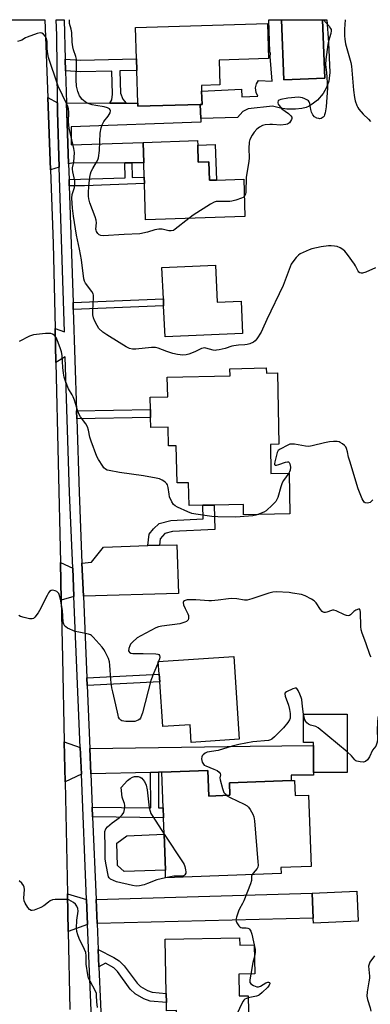
# Model space of a CAD drawing. Units: inches. Extents: x 1279760 to 1285760, y 477453 to 481453.
# Drawn here: x 1281745 to 1281892, y 481040 to 481453 of the extents above; entities that cross this region are included whole.
import ezdxf

# ---------------------------------------------------------------- set-up
doc = ezdxf.new("R2010")
doc.units = ezdxf.units.IN
doc.header["$MEASUREMENT"] = 0
for name, color, linetype in [('BLDG-Footprint', 5, 'Continuous'), ('CULTRL-Pad', 6, 'Continuous'), ('CULTRL-Swimming Pool in Ground', 4, 'Continuous'), ('TRANS-Driveway', 251, 'Continuous'), ('TRANS-Non Street Sidewalk', 7, 'Continuous'), ('TRANS-Road', 130, 'Continuous'), ('TRANS-Street Sidewalk', 7, 'Continuous'), ('Undefined', 1, 'Continuous')]:
    doc.layers.add(name, color=color, linetype=linetype)

msp = doc.modelspace()

# ---------------------------------------------------------------- linework, layer by layer
at = {"layer": 'BLDG-Footprint'}
for points, elevation in [([(1281820.35, 481417.57), (1281794.11, 481416.79), (1281794.07, 481418.14), (1281793.67, 481431.85), (1281793.52, 481436.71), (1281793.13, 481449.92), (1281848.53, 481451.56), (1281848.96, 481436.82), (1281828.29, 481436.21), (1281828.6, 481425.74), (1281820.85, 481425.51), (1281820.92, 481423.2), (1281821.08, 481417.59)], 371.12), ([(1281819.26, 481400.52), (1281819.49, 481393.36), (1281823.95, 481393.51), (1281824.2, 481385.73), (1281827.08, 481385.82), (1281838.57, 481386.2), (1281839.07, 481370.45), (1281797.41, 481369.1), (1281796.92, 481384.3), (1281796.83, 481387.02), (1281796.64, 481393.03), (1281796.36, 481401.62), (1281819.2, 481402.36)], 370.53), ([(1281826.68, 481350.08), (1281827.36, 481334.46), (1281837.47, 481334.9), (1281838.06, 481321.39), (1281805.54, 481319.97), (1281804.97, 481333.01), (1281804.84, 481335.89), (1281804.27, 481349.1)], 368.76), ([(1281848.02, 481306.9), (1281848.07, 481304.69), (1281852.7, 481304.79), (1281853.33, 481274.83), (1281849.76, 481274.75), (1281850.02, 481262.5), (1281857.62, 481262.67), (1281857.99, 481245.57), (1281838.52, 481245.15), (1281838.43, 481249.55), (1281826.17, 481249.29), (1281821.4, 481249.19), (1281815.66, 481249.06), (1281815.45, 481258.69), (1281810.59, 481258.59), (1281810.26, 481274.23), (1281806.98, 481274.16), (1281806.81, 481282.06), (1281799.56, 481281.9), (1281799.47, 481286.03), (1281799.39, 481289.44), (1281799.29, 481294.56), (1281806.67, 481294.71), (1281806.5, 481303.02), (1281832.84, 481303.58), (1281832.78, 481306.57)], 366.68), ([(1281834.38, 481185.71), (1281836.72, 481150.94), (1281816.57, 481149.59), (1281816.06, 481157.03), (1281804.57, 481156.26), (1281803.31, 481175.03), (1281803.09, 481178.26), (1281802.73, 481183.58)], 363.74), ([(1281882.02, 481161.48), (1281882.02, 481136.93), (1281867.82, 481136.94), (1281867.82, 481148.28), (1281867.82, 481149.58), (1281863.63, 481149.59), (1281863.64, 481161.48)], 361.81), ([(1281823.54, 481137.81), (1281823.93, 481127.05), (1281832.8, 481127.37), (1281832.61, 481132.64), (1281858.45, 481133.59), (1281859.92, 481133.64), (1281860.15, 481127.25), (1281865.78, 481127.45), (1281866.87, 481097.47), (1281854.22, 481097.01), (1281854.31, 481094.54), (1281805.8, 481092.77), (1281805.69, 481095.86), (1281805.14, 481110.98), (1281804.89, 481117.93), (1281804.73, 481122.11), (1281804.19, 481137.1)], 362.58), ([(1281886.68, 481074.52), (1281867.87, 481073.64), (1281867.77, 481075.77), (1281867.28, 481086.23), (1281886.09, 481087.11)], 360.92), ([(1281836.82, 481067.57), (1281836.88, 481064.46), (1281842.94, 481064.58), (1281843.18, 481052.34), (1281836.48, 481052.21), (1281836.66, 481043.14), (1281840.39, 481043.21), (1281840.66, 481029.93), (1281810.52, 481029.33), (1281810.36, 481036.95), (1281806.17, 481036.87), (1281806.1, 481040.37), (1281806.02, 481044.17), (1281805.57, 481066.94)], 362.46)]:
    msp.add_lwpolyline(points, close=True, dxfattribs=dict(at, elevation=elevation))
at = {"layer": 'CULTRL-Pad'}
for points in [[(1281854.37, 481453.14), (1281855.38, 481427.95), (1281872.68, 481428.64), (1281871.7, 481453.14), (1281873.42, 481453.14), (1281874.12, 481443.63), (1281874.78, 481430.96), (1281874.28, 481427.39), (1281873.33, 481424.67), (1281871.92, 481422.16), (1281869.58, 481419.42), (1281867.91, 481418.04), (1281866.08, 481416.89), (1281864.78, 481416.27), (1281863.01, 481415.89), (1281860.32, 481415.57), (1281856.7, 481415.58), (1281854.01, 481415.93), (1281850.59, 481416.81), (1281840.47, 481415.75), (1281838.25, 481414.58), (1281835.97, 481412.11), (1281820.52, 481411.65), (1281820.35, 481417.57), (1281821.08, 481417.59), (1281820.92, 481423.2), (1281837.68, 481423.97), (1281837.83, 481420.77), (1281844.48, 481421.07), (1281843.78, 481422.55), (1281843.58, 481424.59), (1281843.98, 481426.19), (1281844.84, 481427.59), (1281850.57, 481427.33), (1281849.69, 481437.71), (1281849.78, 481438.94), (1281849.54, 481439.71), (1281849.05, 481453.14)], [(1281826.59, 481400.76), (1281827.08, 481385.82), (1281824.2, 481385.73), (1281823.95, 481393.51), (1281819.49, 481393.36), (1281819.26, 481400.52)], [(1281805.69, 481095.87), (1281788.41, 481095.33), (1281785.6, 481097.91), (1281785.29, 481107.32), (1281789.47, 481110.41), (1281805.14, 481110.98)]]:
    msp.add_lwpolyline(points, close=True, dxfattribs=at)
at = {"layer": 'CULTRL-Swimming Pool in Ground'}
msp.add_lwpolyline([(1281854.37, 481453.14), (1281871.7, 481453.14), (1281872.68, 481428.64), (1281855.38, 481427.95)], close=True, dxfattribs=at)
at = {"layer": 'TRANS-Driveway'}
for points in [[(1281760.36, 481418.2), (1281760.43, 481414.45), (1281761.15, 481391.26), (1281757.48, 481390.05), (1281756.35, 481420.42)], [(1281782.37, 481418.16), (1281789.18, 481418.15), (1281794.07, 481418.14), (1281794.11, 481416.79), (1281820.35, 481417.57), (1281820.52, 481411.65), (1281820.57, 481410.16), (1281766.14, 481408.22), (1281766.13, 481400.64), (1281796.36, 481401.62), (1281796.64, 481393.03), (1281791.6, 481393.02), (1281788.64, 481393.01), (1281766.36, 481392.96), (1281765.08, 481392.55), (1281764.25, 481418.2)], [(1281771.27, 481210.95), (1281770.69, 481224.82), (1281774.74, 481225.24), (1281779.66, 481231.66), (1281798.33, 481232.24), (1281803.16, 481232.39), (1281810.53, 481232.62), (1281811.17, 481212.2)], [(1281766.8, 481222.82), (1281767.3, 481210.83), (1281762, 481209.34), (1281761.65, 481225.11)], [(1281769.95, 481147.42), (1281770.42, 481136.23), (1281763.61, 481133.06), (1281763.27, 481149.9)], [(1281802.75, 481137.07), (1281799.45, 481136.98), (1281774.39, 481136.34), (1281773.94, 481147.02), (1281841.34, 481148.03), (1281867.82, 481148.28), (1281867.82, 481136.94), (1281867.82, 481135.87), (1281858.45, 481135.87), (1281858.45, 481133.59), (1281832.61, 481132.64), (1281832.8, 481127.37), (1281823.93, 481127.05), (1281823.54, 481137.81), (1281804.19, 481137.1)], [(1281772.62, 481083.54), (1281773.06, 481073.09), (1281764.89, 481070.14), (1281764.57, 481085.97)], [(1281777.01, 481073.57), (1281776.59, 481083.65), (1281867.28, 481086.23), (1281867.77, 481075.77)]]:
    msp.add_lwpolyline(points, close=True, dxfattribs=at)
at = {"layer": 'TRANS-Non Street Sidewalk'}
for points in [[(1281789.18, 481418.15), (1281782.37, 481418.16), (1281783.18, 481419.5), (1281783.56, 481421.88), (1281783.2, 481431.59), (1281769.89, 481431.25), (1281763.8, 481431.72), (1281763.64, 481436.61), (1281770.02, 481436.12), (1281793.52, 481436.71), (1281793.66, 481431.85), (1281786.64, 481431.67), (1281786.83, 481422.3), (1281787.87, 481419.81)], [(1281765.37, 481383.31), (1281765.28, 481386.03), (1281788.79, 481386.73), (1281788.64, 481393.01), (1281791.6, 481393.02), (1281791.75, 481386.84), (1281796.83, 481387.02), (1281796.92, 481384.3), (1281771.71, 481383.41)], [(1281767.02, 481331.45), (1281766.93, 481334.33), (1281804.84, 481335.89), (1281804.97, 481333.01)], [(1281768.47, 481285.49), (1281768.37, 481288.9), (1281799.39, 481289.44), (1281799.47, 481286.03)], [(1281803.16, 481232.39), (1281798.33, 481232.24), (1281798.94, 481237.11), (1281800.76, 481239.34), (1281803.03, 481241.57), (1281807.95, 481242.86), (1281821.54, 481243.56), (1281821.4, 481249.19), (1281826.17, 481249.29), (1281826.42, 481239.03), (1281808.69, 481238.13), (1281805.47, 481237.28), (1281803.5, 481235.16)], [(1281772.84, 481173.46), (1281772.7, 481176.7), (1281803.09, 481178.26), (1281803.31, 481175.03)], [(1281775.14, 481118.28), (1281774.97, 481122.45), (1281799.55, 481122.17), (1281799.45, 481136.98), (1281802.75, 481137.07), (1281802.85, 481122.13), (1281804.73, 481122.11), (1281804.89, 481117.93)], [(1281777.78, 481055.39), (1281777.47, 481062.64), (1281784.1, 481059.21), (1281786.32, 481057.86), (1281788.45, 481055.81), (1281793.79, 481048.5), (1281795.25, 481047.08), (1281798.23, 481045.34), (1281800.15, 481044.64), (1281806.02, 481044.17), (1281806.1, 481040.37), (1281799.33, 481040.91), (1281796.62, 481041.9), (1281792.95, 481044.05), (1281790.95, 481046), (1281785.57, 481053.34), (1281784, 481054.85), (1281780.5, 481056.81)]]:
    msp.add_lwpolyline(points, close=True, dxfattribs=at)
at = {"layer": 'TRANS-Road'}
msp.add_lwpolyline([(1281728.6, 481453.16), (1281755.14, 481453.15), (1281756.35, 481420.42), (1281757.48, 481390.05), (1281758.63, 481359.1), (1281759.43, 481323.49), (1281759.76, 481309.16), (1281761.65, 481225.11), (1281762, 481209.34), (1281762.55, 481185.07), (1281763.27, 481149.9), (1281763.61, 481133.06), (1281764.57, 481085.97), (1281764.89, 481070.14), (1281765.55, 481037.4)], dxfattribs=at)
at = {"layer": 'TRANS-Street Sidewalk'}
msp.add_lwpolyline([(1281775.12, 481023.86), (1281773.06, 481073.09), (1281772.62, 481083.54), (1281770.42, 481136.23), (1281769.95, 481147.42), (1281767.3, 481210.83), (1281766.8, 481222.82), (1281765.48, 481254.6), (1281763.68, 481311.61), (1281759.76, 481309.16), (1281759.43, 481323.49), (1281763.35, 481322.03), (1281761.15, 481391.26), (1281760.43, 481414.45), (1281760.36, 481418.2), (1281760.1, 481446.7), (1281759.86, 481453.15), (1281763.14, 481453.16), (1281763.64, 481436.61), (1281763.8, 481431.72), (1281764.25, 481418.2), (1281765.08, 481392.55), (1281765.28, 481386.03), (1281765.37, 481383.31), (1281766.93, 481334.33), (1281767.02, 481331.45), (1281768.37, 481288.9), (1281768.47, 481285.49), (1281769.45, 481254.74), (1281770.69, 481224.82), (1281771.27, 481210.95), (1281772.7, 481176.7), (1281772.84, 481173.46), (1281773.94, 481147.02), (1281774.39, 481136.34), (1281774.97, 481122.45), (1281775.14, 481118.28), (1281776.59, 481083.65), (1281777.01, 481073.57), (1281777.47, 481062.64), (1281777.78, 481055.39), (1281779.09, 481023.99)], dxfattribs=at)
at = {"layer": 'Undefined'}
msp.add_line((1281802.81, 481183.58, 364), (1281802.74, 481183.43, 364), dxfattribs=at)
for points, elevation in [([(1281872.12, 481453.15), (1281874.4, 481450.45), (1281875.03, 481449.52), (1281875.21, 481449.02), (1281875.25, 481448.5), (1281875.07, 481447.41), (1281874.14, 481444.08), (1281873.83, 481442.71), (1281873, 481436.39), (1281872.91, 481434.4), (1281873.38, 481431.04), (1281873.69, 481424.55), (1281873.15, 481416.62), (1281872.75, 481414.02), (1281872.53, 481413.19), (1281872.31, 481412.69), (1281871.97, 481412.26), (1281871.56, 481411.92), (1281871.09, 481411.67), (1281870.59, 481411.57), (1281870.05, 481411.61), (1281869.24, 481411.83), (1281868.27, 481412.35), (1281867.55, 481413.25), (1281867.03, 481414.32), (1281866.72, 481415.43), (1281866.28, 481417.92), (1281866.01, 481418.66), (1281865.71, 481419.06), (1281865.29, 481419.37), (1281864.29, 481419.88), (1281863.22, 481420.29), (1281862.4, 481420.5), (1281861.57, 481420.56), (1281857.02, 481420.19), (1281854.17, 481419.65), (1281853.42, 481419.37), (1281853.06, 481419.09), (1281852.86, 481418.58), (1281852.88, 481418.17), (1281853.03, 481417.72), (1281853.41, 481417.06), (1281854.61, 481415.76), (1281857.33, 481413.73), (1281858.37, 481412.8), (1281858.73, 481412.18), (1281858.73, 481411.72), (1281858.59, 481411.24), (1281858.24, 481410.51), (1281857.76, 481409.87), (1281857, 481409.34), (1281856.23, 481409.08), (1281854.19, 481408.89), (1281850.67, 481409.16), (1281849.51, 481409.17), (1281847.52, 481408.99), (1281846.43, 481408.72), (1281845.18, 481408.07), (1281844.12, 481407.19), (1281842.95, 481405.92), (1281842.1, 481404.68), (1281841.13, 481402.85), (1281840.86, 481401.72), (1281840.7, 481399.04), (1281840.82, 481395.14), (1281840.77, 481393.66), (1281839.65, 481387), (1281839.47, 481380.69), (1281839.29, 481379.85), (1281838.8, 481378.93)], 370), ([(1281881.09, 481453.14), (1281880.86, 481449.13), (1281880.85, 481446.31), (1281880.95, 481444.93), (1281881.36, 481442.97), (1281883.48, 481435.15), (1281883.83, 481433.58), (1281884.72, 481423.58), (1281885.1, 481420.46), (1281885.35, 481419.06), (1281886.02, 481417.1), (1281886.44, 481416.32), (1281886.95, 481415.6), (1281888.66, 481413.54), (1281890.88, 481411.39), (1281891.78, 481410.39)], 368), ([(1281893.9, 481348.89), (1281889.77, 481347.08), (1281888.4, 481346.66), (1281887.87, 481346.68), (1281887.37, 481346.86), (1281886.94, 481347.17), (1281886.62, 481347.56), (1281885.52, 481349.76), (1281885.07, 481350.51), (1281882.16, 481354.56), (1281881.08, 481355.94), (1281880.23, 481356.65), (1281879.03, 481357.31), (1281877.76, 481357.82), (1281876.66, 481358.06), (1281875.25, 481358.2), (1281874.12, 481358.15), (1281871.03, 481357.71), (1281869.09, 481357.34), (1281867.17, 481356.87), (1281866.1, 481356.52), (1281863.46, 481355.43), (1281862.21, 481354.79), (1281861.55, 481354.28), (1281860.58, 481353.23), (1281859.13, 481351.46), (1281858.53, 481350.52), (1281858.01, 481349.31), (1281855.11, 481341.46), (1281848.33, 481327.28), (1281846.52, 481323.15), (1281845.83, 481321.86), (1281844.14, 481319.08), (1281843.4, 481318.21), (1281842.69, 481317.75), (1281841.09, 481317.05), (1281839.97, 481316.71), (1281839.1, 481316.59), (1281836.45, 481316.45), (1281834.38, 481316.19), (1281833.52, 481316), (1281830.75, 481315.11), (1281828.24, 481314.49), (1281827.12, 481314.3), (1281826.57, 481314.27), (1281825.74, 481314.39), (1281822.71, 481315.2), (1281822.17, 481315.26), (1281821.59, 481315.22), (1281820.82, 481314.98), (1281818.06, 481313.63), (1281815.56, 481312.64), (1281814.44, 481312.35), (1281813.05, 481312.29), (1281810.8, 481312.56), (1281808.83, 481312.95), (1281806.31, 481313.79), (1281802.71, 481315.17), (1281801.59, 481315.47), (1281799.9, 481315.45), (1281793.23, 481314.72), (1281791.95, 481314.81), (1281790.59, 481315.11), (1281789.3, 481315.68), (1281786.34, 481317.57), (1281781.07, 481320.74), (1281779.47, 481321.96), (1281777.79, 481323.5), (1281777, 481324.68), (1281775.98, 481326.79), (1281775.58, 481327.86), (1281775.28, 481329.18), (1281775.18, 481330.87), (1281775.49, 481336.53), (1281775.45, 481337.39), (1281775.34, 481337.95), (1281774.81, 481338.95), (1281772.17, 481342.51), (1281771.79, 481343.26), (1281771.48, 481344.28), (1281770.46, 481352.22), (1281769.65, 481356.83), (1281768.36, 481362.7), (1281767.14, 481370.62), (1281766.75, 481374.02), (1281766.45, 481378.14), (1281766.62, 481379.67), (1281767.53, 481382.74), (1281767.74, 481383.92), (1281767.65, 481385.48), (1281766.8, 481389.2), (1281766.67, 481390.34), (1281766.72, 481390.94), (1281767.2, 481393.3), (1281767.52, 481397.35), (1281767.25, 481399.1), (1281765.28, 481407.53), (1281765.09, 481410.21), (1281765.14, 481414.35), (1281765.01, 481415.7), (1281764.75, 481416.71), (1281764.34, 481417.72), (1281760.72, 481425.25), (1281759.66, 481428.13), (1281757.44, 481434.74), (1281756.7, 481437.31), (1281756.39, 481438.76), (1281756.13, 481441.09), (1281756.06, 481443.93), (1281755.79, 481445.2), (1281755.22, 481446.29), (1281754.52, 481447.1), (1281753.9, 481447.54), (1281753.18, 481447.65), (1281751.84, 481447.33), (1281747.73, 481445.88), (1281746.95, 481445.52), (1281745.39, 481444.56), (1281744.66, 481444.24), (1281743.62, 481443.98)], 368), ([(1281838.8, 481378.93), (1281838.36, 481378.52), (1281837.6, 481378.13), (1281835.32, 481377.38), (1281833.58, 481376.93), (1281832.71, 481376.84), (1281827.78, 481376.83), (1281826.94, 481376.75), (1281826.13, 481376.53), (1281824.6, 481375.68), (1281817.4, 481370.99), (1281815.52, 481369.69)], 370), ([(1281844.49, 481245.28), (1281843.59, 481245), (1281842.41, 481244.81), (1281835.24, 481244.23), (1281827.66, 481244.27), (1281825.18, 481244.42), (1281818.52, 481245.39), (1281816.81, 481245.73), (1281815.16, 481246.38), (1281810.79, 481248.35), (1281809.76, 481248.9), (1281809.13, 481249.45), (1281808.39, 481250.65), (1281807.46, 481252.76), (1281807.22, 481253.88), (1281806.87, 481256.73), (1281806.52, 481257.76), (1281806.25, 481258.22), (1281805.72, 481258.83), (1281805.09, 481259.34), (1281804.4, 481259.76), (1281803.16, 481260.25), (1281801.8, 481260.61), (1281796.49, 481261.51), (1281786.42, 481262.92), (1281782.11, 481263.74), (1281781.28, 481263.98), (1281780.53, 481264.34), (1281779.9, 481264.87), (1281779.37, 481265.57), (1281777.67, 481268.39), (1281776.97, 481269.72), (1281774.48, 481276.12), (1281774.03, 481277.75), (1281773.4, 481280.79), (1281772.96, 481282.14), (1281772.31, 481283.4), (1281770.06, 481286.32), (1281769.47, 481287.28), (1281768.76, 481289.18), (1281767.52, 481293.4), (1281767.04, 481294.78), (1281766.61, 481295.63), (1281765.04, 481298.14), (1281763.75, 481301.31), (1281763.25, 481302.95), (1281762.95, 481304.72), (1281762.67, 481307.08), (1281762.3, 481312.09), (1281762.04, 481313.7), (1281761.55, 481315.36), (1281760.44, 481318.31), (1281759.87, 481319.61), (1281759.42, 481320.28), (1281759.03, 481320.62), (1281758.35, 481321.01), (1281757.6, 481321.29), (1281757.06, 481321.38), (1281755.31, 481321.31), (1281750.33, 481320.74), (1281749.5, 481320.54), (1281748.72, 481320.24), (1281744.31, 481317.98)], 366), ([(1281892.71, 481251.41), (1281891.63, 481250.42), (1281891.14, 481250.2), (1281890.34, 481250.11), (1281889.58, 481250.25), (1281889.16, 481250.52), (1281888.7, 481251.18), (1281888.31, 481251.96), (1281886.63, 481256.08), (1281883.09, 481267.76), (1281882.62, 481269.47), (1281882.17, 481271.62), (1281881.73, 481272.98), (1281881.37, 481273.74), (1281880.86, 481274.37), (1281880.01, 481275.06), (1281879.07, 481275.62), (1281878.57, 481275.82), (1281877.74, 481275.94), (1281876.29, 481275.93), (1281874.54, 481275.8), (1281872.52, 481275.4), (1281867.34, 481274.16), (1281865.9, 481273.95), (1281864.49, 481274.07), (1281859.95, 481274.9), (1281858.62, 481274.93), (1281857.92, 481274.8), (1281857.13, 481274.51), (1281853.81, 481272.83), (1281852.99, 481272.15), (1281852.61, 481271.43), (1281851.63, 481267.44), (1281851.52, 481266.67), (1281851.56, 481266.28), (1281851.76, 481266.09), (1281852.3, 481266.09), (1281853.26, 481266.34), (1281856.13, 481267.33), (1281856.92, 481267.48), (1281857.37, 481267.41), (1281857.68, 481267.15), (1281857.97, 481266.58), (1281858.16, 481265.26), (1281858, 481263.9), (1281857.76, 481263.21), (1281857.47, 481262.66)], 366), ([(1281857.47, 481262.66), (1281855.28, 481259.59), (1281854.69, 481258.59), (1281854.1, 481256.95), (1281852.84, 481252.41), (1281852.53, 481251.6), (1281852.05, 481250.83), (1281850.61, 481249.33), (1281847.96, 481246.91), (1281846.99, 481246.33), (1281844.49, 481245.28)], 366), ([(1281802.74, 481183.43), (1281800.86, 481178.88), (1281799.62, 481175.58), (1281796.04, 481161.96), (1281795.69, 481160.83), (1281795.23, 481159.82), (1281794.91, 481159.39), (1281794.3, 481158.94), (1281793.59, 481158.62), (1281792.82, 481158.42), (1281791.82, 481158.35), (1281789.06, 481158.42), (1281788.24, 481158.49), (1281787.47, 481158.68), (1281787.01, 481158.94), (1281786.44, 481159.51), (1281786.06, 481160.24), (1281785.82, 481161.06), (1281784.94, 481165.33), (1281783.59, 481170.79), (1281783.24, 481172.5), (1281782.81, 481175.89), (1281782.38, 481182.03), (1281782.2, 481183.47), (1281781.77, 481184.82), (1281780.46, 481187.67), (1281779.88, 481188.64), (1281779.15, 481189.56), (1281775.44, 481193.85), (1281774.7, 481194.52), (1281774.2, 481194.76), (1281773.38, 481195.01), (1281769.31, 481195.84), (1281767.88, 481196.23), (1281764.61, 481197.63), (1281763.89, 481198.08), (1281763.52, 481198.44), (1281763.05, 481199.3), (1281762.83, 481200.06), (1281762.51, 481205.03), (1281761.69, 481209.76), (1281761.15, 481211.67), (1281760.9, 481212.17), (1281760.56, 481212.58), (1281760.11, 481212.92), (1281759.37, 481213.31), (1281758.34, 481213.58), (1281757.69, 481213.41), (1281757.12, 481212.96), (1281756.62, 481212.35), (1281756.03, 481211.34), (1281752.88, 481205.03), (1281752.3, 481204.01), (1281750.89, 481202.17), (1281750.28, 481201.66), (1281749.81, 481201.49), (1281748.7, 481201.55), (1281746.35, 481202.05), (1281744.93, 481202.47), (1281744.22, 481202.89)], 364), ([(1281892.07, 481185.48), (1281891.62, 481186.15), (1281889.79, 481191.45), (1281888.27, 481195.49), (1281887.93, 481196.82), (1281887.71, 481198.26), (1281887.61, 481204.26), (1281887.52, 481205.06), (1281887.38, 481205.46), (1281887.26, 481205.58), (1281886.74, 481205.59), (1281885.62, 481205.1), (1281884.84, 481204.53), (1281883.39, 481203.13), (1281882.93, 481202.86), (1281882.46, 481202.75), (1281881.71, 481202.88), (1281880.94, 481203.15), (1281877.38, 481204.84), (1281876.38, 481205.16), (1281875.88, 481205.16), (1281875.38, 481205.03), (1281873.39, 481204.26), (1281872.86, 481204.16), (1281872.35, 481204.19), (1281871.91, 481204.36), (1281871.49, 481204.63), (1281870.74, 481205.35), (1281868.94, 481208.22), (1281868.2, 481209.04), (1281867, 481209.82), (1281864.39, 481211.13), (1281862.76, 481211.65), (1281859.11, 481212.34), (1281857.63, 481212.49), (1281852.25, 481212.81), (1281850.81, 481212.68), (1281849.14, 481212.31), (1281842.01, 481209.86), (1281840.02, 481209.37), (1281838.85, 481209.37), (1281835.62, 481209.83), (1281833.3, 481210), (1281832.16, 481209.93), (1281827.89, 481209.35), (1281825.03, 481209.06), (1281823.86, 481209.06), (1281818.53, 481209.44), (1281816.13, 481209.53), (1281814.79, 481209.41), (1281814.06, 481209.2), (1281813.65, 481208.99), (1281813.33, 481208.72), (1281813.17, 481208.36), (1281813.32, 481207.4), (1281813.94, 481205.82), (1281815.14, 481203.63), (1281815.39, 481202.89), (1281815.44, 481202.36), (1281815.38, 481201.58), (1281815.23, 481201.1), (1281814.89, 481200.62), (1281814.49, 481200.35), (1281813.79, 481200.03), (1281811.8, 481199.45), (1281804.25, 481198.41), (1281802.82, 481198.12), (1281801.71, 481197.77), (1281795.35, 481194.4), (1281793.81, 481193.47), (1281791.82, 481191.69), (1281791.1, 481190.84), (1281790.7, 481190.19), (1281790.36, 481189.08), (1281790.28, 481188.02), (1281790.42, 481187.6), (1281790.57, 481187.44), (1281791.24, 481187.13), (1281792.07, 481186.95), (1281792.94, 481186.87), (1281796.33, 481186.91), (1281801.74, 481186.73), (1281802.56, 481186.63), (1281803, 481186.47), (1281803.27, 481186.16), (1281803.35, 481185.45), (1281803.21, 481184.63), (1281802.81, 481183.58)], 364), ([(1281863.66, 481161.48), (1281863.22, 481164.69), (1281862.93, 481167.59), (1281862.72, 481168.44), (1281862.18, 481169.83), (1281861.44, 481171.45), (1281860.85, 481172.27), (1281860.66, 481172.38), (1281860.23, 481172.41), (1281859.2, 481172.1), (1281856.54, 481170.84), (1281855.96, 481170.37), (1281855.8, 481169.97), (1281855.94, 481169), (1281857.36, 481165.18), (1281857.82, 481163.47), (1281858.04, 481161.77), (1281858.1, 481160.63), (1281858.01, 481159.82), (1281857.79, 481159.05), (1281857.09, 481157.89), (1281855.27, 481155.75), (1281851.53, 481151.95), (1281850.43, 481151), (1281849.76, 481150.65), (1281849.02, 481150.44), (1281842.44, 481149.78), (1281836.58, 481148.74), (1281833.75, 481148.03), (1281827.8, 481146.16), (1281823.26, 481145.44), (1281822.38, 481145.06), (1281821.53, 481144.38), (1281821.19, 481143.97), (1281820.96, 481143.52), (1281820.89, 481142.73), (1281821.16, 481141.35), (1281821.38, 481140.84), (1281821.67, 481140.42), (1281822.04, 481140.09), (1281822.71, 481139.69), (1281826.01, 481138.41), (1281827.36, 481137.77), (1281828.22, 481137.14), (1281828.64, 481136.58), (1281828.76, 481135.9), (1281828.61, 481134.72), (1281828.66, 481133.88), (1281829.62, 481130.18), (1281829.9, 481129.35), (1281830.29, 481128.59), (1281830.78, 481127.94), (1281831.41, 481127.32)], 362), ([(1281902.49, 481167.51), (1281900.08, 481166.06), (1281898.16, 481164.68), (1281896.19, 481162.48), (1281895.19, 481161.06), (1281894.85, 481159.98), (1281894.7, 481158.26), (1281894.56, 481154.4), (1281894.79, 481151.08), (1281894.56, 481149.68), (1281894.31, 481148.86), (1281893.96, 481148.08), (1281892.6, 481146.27), (1281891.35, 481143.5), (1281890.48, 481142.32), (1281889.63, 481141.58), (1281888.88, 481141.35), (1281887.48, 481141.4), (1281886.1, 481141.68), (1281885.62, 481141.91), (1281885.2, 481142.25), (1281883.75, 481144.01), (1281882.02, 481145.58)], 362), ([(1281882.02, 481145.58), (1281869.85, 481155.77), (1281868.84, 481156.3), (1281866.57, 481156.86), (1281865.8, 481157.26), (1281865.12, 481157.78), (1281864.6, 481158.42), (1281864.28, 481159.13), (1281863.66, 481161.48)], 362), ([(1281805.8, 481092.77), (1281802.06, 481091.89), (1281798.21, 481090.28), (1281796.82, 481089.78), (1281794.81, 481089.36), (1281793.42, 481089.23), (1281791.86, 481089.42), (1281785.16, 481091.05), (1281783.86, 481091.56), (1281782.64, 481092.17), (1281782.07, 481092.67), (1281781.82, 481093.11), (1281780.66, 481098.93), (1281780.41, 481100.68), (1281780.41, 481106.72), (1281780.21, 481110.78), (1281780.32, 481112.17), (1281780.72, 481113.25), (1281781.4, 481114.13), (1281783.32, 481115.81), (1281786.36, 481117.97), (1281787.57, 481119.2), (1281788.2, 481120.13), (1281788.54, 481121.42), (1281788.63, 481123.05), (1281788.48, 481123.86), (1281787.81, 481125.77), (1281787.6, 481126.61), (1281787.11, 481130.67), (1281789.83, 481133.6), (1281790.92, 481134.49), (1281791.92, 481134.97), (1281792.71, 481135.2), (1281793.48, 481135.3), (1281794.29, 481135.22), (1281795.07, 481134.98), (1281795.75, 481134.57), (1281796.29, 481134.01), (1281796.9, 481133.14), (1281797.56, 481131.59), (1281798.07, 481129.67), (1281798.9, 481122.17), (1281799.24, 481120.73), (1281799.65, 481119.76), (1281800.36, 481118.52), (1281805.14, 481111.02)], 364), ([(1281831.41, 481127.32), (1281832.84, 481126.45), (1281838.76, 481123.64), (1281840.02, 481122.91), (1281840.61, 481122.32), (1281841.24, 481121.39), (1281842.38, 481119.42), (1281842.82, 481118.39), (1281843.11, 481116.65), (1281844.56, 481099.45), (1281844.62, 481097.99), (1281844.48, 481097.17), (1281844.23, 481096.69), (1281842.51, 481094.71), (1281842.05, 481094.09)], 362), ([(1281805.14, 481111.02), (1281813.16, 481099.03), (1281813.55, 481098.24), (1281813.84, 481097.42), (1281814.2, 481096.03), (1281814.29, 481095.21), (1281814.22, 481094.7), (1281813.91, 481094.03), (1281813.6, 481093.67), (1281813.07, 481093.4), (1281812.59, 481093.35), (1281809.28, 481093.42), (1281805.8, 481092.77)], 364), ([(1281842.05, 481094.09), (1281841.78, 481093.35), (1281841.78, 481091.54), (1281841.41, 481090.16), (1281838.62, 481083), (1281838.11, 481081.96), (1281836.84, 481079.74), (1281836.35, 481078.68), (1281835.5, 481076.15), (1281835.3, 481075.04), (1281835.35, 481074.54), (1281835.65, 481073.85), (1281836.58, 481072.57), (1281837.01, 481072.11), (1281837.41, 481071.88), (1281837.88, 481071.75), (1281839.66, 481071.68), (1281840.31, 481071.56), (1281840.68, 481071.38), (1281841.02, 481071.11), (1281841.54, 481070.33), (1281841.99, 481068.99), (1281843.38, 481062.62), (1281843.44, 481061.47), (1281843.04, 481059.6)], 362), ([(1281777.19, 481038.24), (1281776.95, 481040.62), (1281776.84, 481043.33), (1281776.72, 481044.19), (1281776.35, 481045.16), (1281774.06, 481049.24), (1281773.46, 481050.56), (1281773.13, 481052), (1281772.49, 481056.44), (1281772.42, 481057.61), (1281772.48, 481059.88), (1281772.3, 481061.29), (1281771.81, 481062.65), (1281769.51, 481067.16), (1281768.91, 481068.76), (1281768.51, 481070.12), (1281768.39, 481071.53), (1281768.52, 481074.99), (1281769.03, 481078.7), (1281768.94, 481079.81), (1281768.57, 481080.82), (1281767.91, 481081.64), (1281767.1, 481082.35), (1281766.19, 481082.95), (1281765.19, 481083.42), (1281764.37, 481083.6), (1281763.51, 481083.66), (1281759.49, 481083.64), (1281758.37, 481083.44), (1281757.3, 481083), (1281756.57, 481082.52), (1281754.73, 481080.99), (1281753.48, 481080.3), (1281750.55, 481079.15), (1281749.78, 481078.98), (1281749.32, 481079.01), (1281748.72, 481079.42), (1281748.01, 481080.29), (1281746.88, 481082.01), (1281746.42, 481083.04), (1281746.32, 481084.18), (1281746.55, 481087.76), (1281746.42, 481088.72), (1281746.14, 481089.44), (1281745.38, 481090.51), (1281744.31, 481091.43)], 362), ([(1281843.04, 481059.6), (1281842.37, 481057.09), (1281841.56, 481052.31)], 362), ([(1281893.43, 481059.94), (1281891.56, 481057.22), (1281891.16, 481056.46), (1281890.99, 481055.63), (1281891.04, 481054.17), (1281891.33, 481051.34), (1281891.33, 481050.51), (1281891.14, 481049.09), (1281890.36, 481044.84), (1281890.23, 481042.97), (1281890.46, 481041.56), (1281891.63, 481038.09), (1281891.95, 481036.72)], 360), ([(1281841.56, 481052.31), (1281841.16, 481049.85), (1281841.19, 481048.79), (1281841.27, 481048.57), (1281841.57, 481048.19), (1281842.72, 481047.45), (1281844.02, 481046.94), (1281844.8, 481046.94), (1281845.58, 481047.26), (1281847.9, 481048.66), (1281848.64, 481048.95), (1281849.04, 481048.94), (1281849.33, 481048.78), (1281849.51, 481048.48), (1281849.52, 481048.28), (1281849.29, 481047.66), (1281848.64, 481046.82), (1281846.28, 481044.51), (1281845.15, 481043.58), (1281844.71, 481043.32), (1281843.96, 481043.03), (1281840.41, 481042.28)], 362), ([(1281840.41, 481042.28), (1281839.74, 481042.07), (1281839, 481041.71), (1281838.6, 481041.36), (1281838.28, 481040.91), (1281837.49, 481039.35), (1281833.85, 481031.39), (1281832.85, 481029.77)], 362)]:
    msp.add_lwpolyline(points, dxfattribs=dict(at, elevation=elevation))
msp.add_polyline3d([(1281815.52, 481369.69, 370), (1281809.81, 481365.11, 370), (1281809.05, 481364.67, 370), (1281808.13, 481364.42, 370), (1281807.11, 481364.46, 370), (1281804.41, 481365.14, 370), (1281802.99, 481365.16, 370), (1281801.27, 481364.88, 370), (1281798.24, 481363.91, 370), (1281794.91, 481363.26, 370), (1281788.46, 481362.96, 370), (1281779.57, 481362.35, 370), (1281778.55, 481362.45, 370), (1281777.91, 481362.77, 370), (1281777.38, 481363.33, 370), (1281776.83, 481364.23, 370), (1281776.64, 481364.72, 370), (1281776.54, 481365.22, 370), (1281776.72, 481367.89, 370), (1281776.59, 481369, 370), (1281776.15, 481370.4, 370), (1281773.98, 481376.25, 370), (1281773.56, 481377.92, 370), (1281773.46, 481379.03, 370), (1281773.45, 481380.42, 370), (1281773.6, 481383.25, 370), (1281773.99, 481386.96, 370), (1281774.19, 481388.37, 370), (1281774.5, 481389.45, 370), (1281775.17, 481390.69, 370), (1281776.83, 481393.28, 370), (1281777.35, 481394.34, 370), (1281777.59, 481395.16, 370), (1281777.98, 481398.24, 370), (1281778.27, 481405.52, 370), (1281778.68, 481407.67, 370), (1281779.21, 481409.03, 370), (1281779.9, 481410.36, 370), (1281781.68, 481412.59, 370), (1281782.15, 481413.3, 370), (1281782.49, 481414.09, 370), (1281782.64, 481414.87, 370), (1281782.54, 481415.33, 370), (1281782.25, 481415.72, 370), (1281781.34, 481416.18, 370), (1281779.98, 481416.52, 370), (1281776.44, 481417.08, 370), (1281774.99, 481417.4, 370), (1281773.31, 481417.95, 370), (1281772.05, 481418.69, 370), (1281770.69, 481419.82, 370), (1281770.15, 481420.48, 370), (1281769.7, 481421.21, 370), (1281769.19, 481422.24, 370), (1281768.89, 481423.03, 370), (1281768.41, 481425.18, 370), (1281768.25, 481427.93, 370), (1281768.39, 481434.17, 370), (1281768.33, 481436.52, 370), (1281768.07, 481437.7, 370), (1281767.14, 481440.44, 370), (1281766.84, 481441.8, 370), (1281766.57, 481443.74, 370), (1281766.38, 481447.81, 370), (1281766.14, 481449.13, 370), (1281765.51, 481451.56, 370), (1281765.38, 481452.69, 370), (1281765.4, 481453.16, 370)], dxfattribs=at)

doc.saveas('drawing.dxf')
